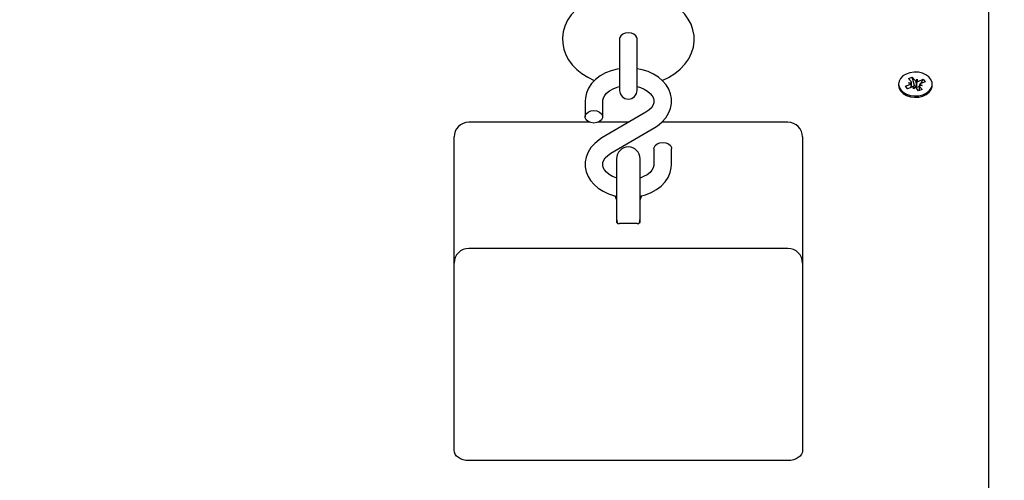
# Model space of a CAD drawing. Units: millimetres. Extents: x -0.3 to 32.1, y 2.2 to 26.7.
# Drawn here: x 15.1 to 15.5, y 21 to 21.1 of the extents above; entities that cross this region are included whole.
import ezdxf

# ---------------------------------------------------------------- set-up
doc = ezdxf.new("R2010")
doc.units = ezdxf.units.MM
doc.header["$LTSCALE"] = 152
doc.header["$PDSIZE"] = -1
doc.linetypes.add('SLD-Сплошная', pattern=[0])
doc.styles.get("Standard").update_dxf_attribs({"font": 'isocpeui.ttf'})
doc.dimstyles.new('ISO-25', dxfattribs={"dimtxt": 2.5, "dimasz": 2.5, "dimexe": 1.25, "dimexo": 0.625, "dimtad": 1, "dimtxsty": 'Standard', "dimcen": 2.5, "dimadec": 0, "dimazin": 0, "dimtfac": 1, "dimtmove": 0, "dimatfit": 3, "dimfxl": 1, "dimarcsym": 0})

# ---------------------------------------------------------------- blocks, each defined once
blk = doc.blocks.new('_D_3')
at = {"color": 0, "lineweight": -2, "transparency": 16777216}
for p, q in [((20.85805788201588, 24.78238704383243), (32.0745178542868, 24.78238704383244)), ((31.92251785428681, 4.402321253150498), (31.9225178542868, 24.32638704383244)), ((12.72005788201588, 3.946321253150494), (32.0745178542868, 3.946321253150497))]:
    blk.add_line(p, q, dxfattribs=at)
at = {"color": 0, "transparency": 16777216}
for points in [[(31.8465178542868, 24.32638704383244), (31.9985178542868, 24.32638704383244), (31.9225178542868, 24.78238704383244)], [(31.84651785428681, 4.402321253150498), (31.99851785428681, 4.402321253150498), (31.92251785428681, 3.946321253150497)]]:
    blk.add_solid(points, dxfattribs=at)
at = {"layer": 'Defpoints', "color": 0, "transparency": 16777216}
for p in [(20.85805788201588, 24.78238704383243), (31.9225178542868, 24.78238704383244), (12.72005788201588, 3.946321253150494)]:
    blk.add_point(p, dxfattribs=at)
at = {"color": 0, "transparency": 16777216, "insert": (31.2553178542868, 14.29108756062973), "char_height": 0.456, "attachment_point": 2, "rotation": 90}
blk.add_mtext('20,84м', dxfattribs=at)
blk = doc.blocks.new('*D33')
at = {"color": 0, "lineweight": -2, "transparency": 16777216}
for p, q in [((20.33963767817506, 22.78238704383243), (0.2880471002109019, 22.78238704383243)), ((0.4400471002109029, 22.32638704383243), (0.4400471002109064, 6.402321253150505)), ((12.20105788201588, 5.946321253150505), (0.2880471002109073, 5.946321253150503))]:
    blk.add_line(p, q, dxfattribs=at)
at = {"color": 0, "transparency": 16777216}
for points in [[(0.3640471002109029, 22.32638704383243), (0.5160471002109028, 22.32638704383243), (0.4400471002109028, 22.78238704383243)], [(0.3640471002109064, 6.402321253150505), (0.5160471002109064, 6.402321253150505), (0.4400471002109065, 5.946321253150503)]]:
    blk.add_solid(points, dxfattribs=at)
at = {"layer": 'Defpoints', "color": 0, "transparency": 16777216}
for p in [(20.33963767817506, 22.78238704383243), (0.4400471002109065, 5.946321253150503), (12.20105788201588, 5.946321253150505)]:
    blk.add_point(p, dxfattribs=at)
at = {"color": 0, "transparency": 16777216, "insert": (0.04644710021090858, 14.36435414849146), "char_height": 0.456, "attachment_point": 5, "rotation": 90}
blk.add_mtext('16,84м', dxfattribs=at)
blk = doc.blocks.new('*D34')
at = {"color": 0, "lineweight": -2, "transparency": 16777216}
for p, q in [((5.545057882015872, 14.01035414849146), (5.545057882015873, 26.16329734128462)), ((28.08705788201588, 20.55235414849146), (28.08705788201588, 26.16329734128462)), ((6.001057882015873, 26.01129734128462), (27.63105788201588, 26.01129734128462))]:
    blk.add_line(p, q, dxfattribs=at)
at = {"color": 0, "transparency": 16777216}
for points in [[(6.001057882015873, 26.08729734128462), (6.001057882015873, 25.93529734128462), (5.545057882015873, 26.01129734128462)], [(27.63105788201588, 26.08729734128462), (27.63105788201588, 25.93529734128462), (28.08705788201588, 26.01129734128462)]]:
    blk.add_solid(points, dxfattribs=at)
at = {"layer": 'Defpoints', "color": 0, "transparency": 16777216}
for p in [(28.08705788201588, 26.01129734128462), (28.08705788201588, 20.55235414849146), (5.545057882015872, 14.01035414849146)]:
    blk.add_point(p, dxfattribs=at)
at = {"color": 0, "transparency": 16777216, "insert": (16.81605788201588, 26.40489734128462), "char_height": 0.456, "attachment_point": 5}
blk.add_mtext('22,54м', dxfattribs=at)

msp = doc.modelspace()

# ---------------------------------------------------------------- linework, layer by layer
at = {"color": 7, "linetype": 'SLD-Сплошная', "lineweight": 25}
for p, q in [((15.44805788201588, 21.14665750191554), (15.44805788201588, 20.89135414849146)), ((15.32205788201588, 21.12646113613124), (15.32205788201588, 21.12029982445697)), ((15.32805788201588, 21.12029982445697), (15.32805788201588, 21.12646113613124)), ((15.32205788201588, 21.12029982445697), (15.32205788201588, 21.10883490269783)), ((15.32805788201588, 21.10883490269783), (15.32805788201588, 21.12029982445697)), ((15.41730788201587, 21.11094860946561), (15.41730788201587, 21.11048899005784)), ((15.41971013603408, 21.11017883779772), (15.42121175094421, 21.110779161736)), ((15.42070728085043, 21.11141008761297), (15.42173223912937, 21.11140354825453)), ((15.42159029673313, 21.1110420468877), (15.42070728085043, 21.11141008761297)), ((15.42075055852719, 21.11282860392285), (15.42196926048318, 21.11331582335105)), ((15.42159954478256, 21.11176680183719), (15.42075055852719, 21.11282860392285)), ((15.42173228085045, 21.10985004448775), (15.42173228085045, 21.11141008761298)), ((15.42173228085045, 21.11002212457046), (15.42274215430649, 21.11042585738252)), ((15.42196926048318, 21.11331582335105), (15.42281824673851, 21.11225402126538)), ((15.42274215430649, 21.11042585738252), (15.42196926048318, 21.11331582335105)), ((15.42274215430649, 21.11042585738252), (15.42281824673856, 21.11033069082056)), ((15.42319002248544, 21.11198634897107), (15.42371051067064, 21.1126107354896)), ((15.42346453820369, 21.11006095808215), (15.42371051067064, 21.1126107354896)), ((15.42371051067064, 21.1126107354896), (15.42370126262124, 21.11188598054011)), ((15.42421498076437, 21.1119798096126), (15.42571659567446, 21.1125801335509)), ((15.42438348318133, 21.11048713131823), (15.42438348318133, 21.10867613661233)), ((15.42540848318132, 21.11048713131824), (15.42438352490236, 21.11049367067668)), ((15.42452546729863, 21.11085517204353), (15.42540848318132, 21.11048713131824)), ((15.42640562799763, 21.11171838113355), (15.42490401308755, 21.11111805719521)), ((15.42490830529759, 21.11111977315876), (15.42571659567446, 21.1125801335509)), ((15.42571659567446, 21.1125801335509), (15.42640562799763, 21.11171838113355)), ((15.42880788201587, 21.11048899005784), (15.42880788201587, 21.11094860946561)), ((15.42039916835727, 21.10931708538033), (15.41971013603408, 21.11017883779772)), ((15.42051842641099, 21.10936476302658), (15.41971013603408, 21.11017883779772)), ((15.42190078326736, 21.10991740931868), (15.42039916835727, 21.10931708538033)), ((15.42240525336111, 21.10928648344167), (15.42241450141053, 21.11001123839116)), ((15.42292574154633, 21.1099108699602), (15.42240525336111, 21.10928648344167)), ((15.42414650354854, 21.10858139558019), (15.42329751729318, 21.10964319766586)), ((15.42340924950891, 21.1099946328194), (15.42346453820369, 21.11006095808215)), ((15.42346453820369, 21.11006095808215), (15.42346355583254, 21.10998397121418)), ((15.42536520550456, 21.10906861500839), (15.42414650354854, 21.10858139558019)), ((15.42421498076441, 21.11005647916776), (15.42434956660703, 21.11011028464249)), ((15.42434956660703, 21.11011028464249), (15.42438348318133, 21.11017156264749)), ((15.42434956660703, 21.11011028464249), (15.42438348318133, 21.11006786618269)), ((15.42451621924922, 21.11013041709405), (15.42536520550456, 21.10906861500839)), ((15.31030788201588, 21.10511390621771), (15.31030788201588, 21.09976563808158)), ((15.31630788201588, 21.09976563808158), (15.31630788201588, 21.10511390621771)), ((15.33103306779561, 21.10130171689914), (15.31605299503372, 21.09253822957821)), ((15.31190567742373, 21.09789029514204), (15.27055788201588, 21.09789029514204)), ((15.32520167393704, 21.09789029514204), (15.31471008660803, 21.09789029514204)), ((15.37955788201588, 21.09789029514204), (15.33644284672887, 21.09789029514204)), ((15.31908269623616, 21.08735933871009), (15.33406276899805, 21.09612282603102)), ((15.26555788201588, 21.08849689685984), (15.26555788201588, 21.09289029514204)), ((15.38455788201588, 21.09289029514203), (15.38455788201588, 21.08849689685984)), ((15.26555788201588, 21.04985728655305), (15.26555788201588, 21.08849689685984)), ((15.33380788201588, 21.08889541752765), (15.33380788201588, 21.08354714939152)), ((15.33980788201588, 21.08354714939152), (15.33980788201588, 21.08889541752765)), ((15.38455788201588, 21.08849689685984), (15.38455788201588, 21.04985728655306)), ((15.32105788201588, 21.08546894624179), (15.32105788201588, 21.06650999853076)), ((15.32905788201588, 21.06650999853076), (15.32905788201588, 21.08546894624179)), ((15.32105788201588, 21.06657218329601), (15.32105788201588, 21.0637481595183)), ((15.32805788201588, 21.06333394595593), (15.32205788201588, 21.06333394595593)), ((15.32905788201588, 21.0637481595183), (15.32905788201588, 21.066572183296)), ((15.37955788201588, 21.05485728655306), (15.27055788201588, 21.05485728655306)), ((15.26555788201588, 21.0071796170234), (15.26555788201588, 21.04985728655305)), ((15.38455788201588, 21.04985728655306), (15.38455788201588, 21.00717961702338)), ((15.26555788201588, 20.98596641358779), (15.26555788201588, 21.0071796170234)), ((15.38455788201588, 21.00717961702338), (15.38455788201587, 20.98596641358778)), ((15.37955788201588, 20.98243087968185), (15.27055788201588, 20.98243087968185))]:
    msp.add_line(p, q, dxfattribs=at)
at = {"color": 7, "linetype": 'SLD-Сплошная', "lineweight": 25, "flags": 128}
for points in [[(15.32505788201589, 21.1425754975632), (15.3235912278392, 21.14254200761583), (15.32093045049427, 21.14230812245539), (15.31831861135157, 21.14185124513196), (15.31578878783858, 21.14117219297834), (15.31337312585937, 21.1402718610543), (15.31110522042595, 21.13915168555067), (15.3090220179966, 21.13781539794643), (15.30716864247803, 21.1362760821532), (15.30558974646682, 21.13455780316373), (15.30432425024673, 21.13269832373588), (15.30339648934336, 21.13074411499211), (15.30281323222038, 21.12874160217351), (15.30256790865369, 21.12673103730827), (15.30264718506124, 21.12474473224181), (15.30303579201077, 21.12280929970124), (15.30371816698748, 21.12094795541424), (15.30468324962656, 21.11917390675008), (15.30592434959573, 21.11749953194071), (15.30743590438114, 21.11593992475189), (15.30920777170703, 21.11451500931048), (15.31121973451578, 21.11324847837128), (15.3134402140029, 21.11216360656937), (15.3134985942308, 21.11214199528037)], [(15.33663514639913, 21.11215235112289), (15.33881804579072, 21.11320534598684), (15.34091918701725, 21.11452298362733), (15.34279456658833, 21.11604521351931), (15.3443993027263, 21.11774908964028), (15.34569358163295, 21.11959795318054), (15.34665154398515, 21.12154575329316), (15.34726496878548, 21.12354574596705), (15.34753951965297, 21.1255570136235), (15.34748817641576, 21.12754654953197), (15.34712606096878, 21.12948773152234), (15.34646896520013, 21.13135615083894), (15.34552838978857, 21.13313834682612), (15.34431132266271, 21.13482201763316), (15.34282322175249, 21.13639242686733), (15.34107357534241, 21.13783008658784), (15.33908158065012, 21.13911149913196), (15.33687791645066, 21.14021315349916), (15.33450114504027, 21.1411160417775), (15.33199448583608, 21.14180702123683), (15.3293958058903, 21.14227986680858), (15.32674060509291, 21.14253139714149), (15.32505788201589, 21.1425754975632)], [(15.32805788201589, 21.12646113613124), (15.32801230527492, 21.1267934184999), (15.32765595822724, 21.12741790507962), (15.32698624484495, 21.12792699120375), (15.32608394244586, 21.12825927357243), (15.32505788201589, 21.12837467402801), (15.32403182158591, 21.12825927357243), (15.32312951918683, 21.12792699120375), (15.32245980580453, 21.12741790507962), (15.32210345875685, 21.1267934184999), (15.32205788201589, 21.12646113613124)], [(15.32205788201588, 21.11616148148151), (15.32126039624773, 21.1160482685628), (15.31919310699779, 21.11550635922905), (15.31724264335892, 21.11473195783099), (15.31545190931667, 21.11373356667673), (15.31386657794648, 21.11252601767147), (15.31253237808081, 21.11113366632332), (15.31149054930711, 21.10959347292568), (15.3107702179795, 21.10795363676555), (15.31038284797979, 21.10626581277523), (15.31030788201588, 21.10511390621771)], [(15.33406276899805, 21.09612282603102), (15.33501065251527, 21.09672785242493), (15.33654256860541, 21.09797123456213), (15.33782028138452, 21.09939704583899), (15.33879850815361, 21.10096167964556), (15.33945141697751, 21.10261540148581), (15.33977115352472, 21.10430704282041), (15.33976434795875, 21.10599223537485), (15.33944448770034, 21.10763624641907), (15.33882808298639, 21.10920717710341), (15.3379289093326, 21.11068422481711), (15.3367591084551, 21.11204604997237), (15.33533458144065, 21.11326762426286), (15.33368047423257, 21.11432115424435), (15.33183265265893, 21.1151802629208), (15.32983448277708, 21.11582405815441), (15.32805788201588, 21.11617436581284)], [(15.41805249898221, 21.1089475296713), (15.4189135332813, 21.10813019913652), (15.42003497225322, 21.1074899596881), (15.42134635176302, 21.10706703992523), (15.42276527301317, 21.10688801345199), (15.4242025799631, 21.10696412916012), (15.4255679613311, 21.10729060441973), (15.4267756251843, 21.10784692558958), (15.42774968956133, 21.10859813696455), (15.42842895041501, 21.1094970371712), (15.42877072728777, 21.11048714500362), (15.42875354508172, 21.11150624834533), (15.42837848341806, 21.11249031318537), (15.42766910880049, 21.11337750711071), (15.42666999384515, 21.11411208446415), (15.42544391661915, 21.11464788904898), (15.4240679160638, 21.1149512542926), (15.42262845135458, 21.11500311864103), (15.42121596935315, 21.11480022326653), (15.41991922149839, 21.11435531683167), (15.41881968722713, 21.11369635444401), (15.41798645432144, 21.11286474113386), (15.4174718778692, 21.11191273022395), (15.41730829060138, 21.11090014006101), (15.41750597130765, 21.10989059540902), (15.41805249898221, 21.1089475296713)], [(15.41805249898224, 21.10848791026354), (15.41891353328132, 21.10767057972875), (15.42003497225324, 21.10703034028034), (15.42134635176304, 21.10660742051746), (15.42276527301319, 21.10642839404423), (15.42420257996312, 21.10650450975236), (15.42556796133113, 21.10683098501197), (15.42677562518433, 21.10738730618182), (15.42774968956135, 21.1081385175568), (15.42842895041504, 21.10903741776344), (15.42877072728779, 21.11002752559585), (15.4288078820159, 21.11048899005784)], [(15.31630788201588, 21.10511390621771), (15.31632924094257, 21.10546436586523), (15.31654948584257, 21.10629213670981), (15.31698995359924, 21.10708632675316), (15.31765567373947, 21.1078586806998), (15.31863257150565, 21.10864367176644), (15.31983461926312, 21.10932057581918), (15.32122716717996, 21.10985742344034), (15.3220580960387, 21.11005679852469)], [(15.32807957583319, 21.11005636627028), (15.3291579173943, 21.10977027131647), (15.33050899611221, 21.10921003996504), (15.33165319659904, 21.10852603785917), (15.33255799680032, 21.10776172302571), (15.3332086891279, 21.10696431112822), (15.33361494266536, 21.10616700949608), (15.33379695823687, 21.10536453359745), (15.33373922060298, 21.10448553674448), (15.3334468964269, 21.10367467153753), (15.33293361982187, 21.10288629908855), (15.3321015788594, 21.1020471319022), (15.33103306779561, 21.10130171689914)], [(15.31330788201588, 21.09764431773802), (15.31228182158591, 21.09777224900841), (15.31137951918683, 21.09814061242032), (15.31070980580453, 21.0987049779098), (15.31035345875685, 21.09939727466967), (15.31035345875685, 21.10013400149348), (15.31070980580453, 21.10082629825335), (15.31137951918683, 21.10139066374283), (15.31228182158591, 21.10175902715474), (15.31330788201588, 21.10188695842513), (15.31433394244586, 21.10175902715474), (15.31523624484494, 21.10139066374283), (15.31590595822723, 21.10082629825335), (15.31626230527491, 21.10013400149348), (15.31626230527491, 21.09939727466967), (15.31590595822723, 21.0987049779098), (15.31523624484494, 21.09814061242032), (15.31433394244586, 21.09777224900841), (15.31330788201588, 21.09764431773802)], [(15.31605299503371, 21.09253822957822), (15.3151051115165, 21.0919332031843), (15.31357319542635, 21.0906898210471), (15.31229548264724, 21.08926400977024), (15.31131725587815, 21.08769937596367), (15.31066434705426, 21.08604565412342), (15.31034461050704, 21.08435401278884), (15.31035141607301, 21.08266882023439), (15.31067127633142, 21.08102480919018), (15.31128768104537, 21.07945387850582), (15.31218685469916, 21.07797683079213), (15.31335665557666, 21.07661500563686), (15.31478118259112, 21.07539343134637), (15.31643528979919, 21.07433990136489), (15.31828311137283, 21.07348079268844), (15.32028128125468, 21.07283699745483), (15.32105788201588, 21.07268386840066)], [(15.33380788201588, 21.08889541752765), (15.33385345875684, 21.08926378093956), (15.33420980580453, 21.08995607769943), (15.33487951918682, 21.09052044318892), (15.3357818215859, 21.09088880660083), (15.33680788201588, 21.09101673787122), (15.33783394244586, 21.09088880660083), (15.33873624484494, 21.09052044318892), (15.33940595822724, 21.08995607769943), (15.33976230527492, 21.08926378093956), (15.33980788201588, 21.08889541752765)], [(15.32105788201588, 21.07886424389221), (15.32095784663747, 21.07889078429277), (15.31960676791955, 21.07945101564419), (15.31846256743273, 21.08013501775007), (15.31755776723144, 21.08089933258353), (15.31690707490387, 21.08169674448102), (15.3165008213664, 21.08249404611315), (15.31631880579489, 21.08329652201179), (15.31637654342878, 21.08417551886475), (15.31666886760486, 21.08498638407171), (15.3171821442099, 21.08577475652069), (15.31801418517236, 21.08661392370703), (15.31908269623615, 21.08735933871009)], [(15.32905788201588, 21.07266587316027), (15.33092265703397, 21.07315469638018), (15.33287312067284, 21.07392909777824), (15.3346638547151, 21.07492748893251), (15.33624918608529, 21.07613503793776), (15.33758338595095, 21.07752738928592), (15.33862521472465, 21.07906758268355), (15.33934554605226, 21.08070741884369), (15.33973291605197, 21.082395242834), (15.33980788201588, 21.08354714939152)], [(15.33380788201588, 21.08354714939152), (15.33378652308919, 21.08319668974401), (15.3335662781892, 21.08236891889943), (15.33312581043253, 21.08157472885608), (15.33246009029229, 21.08080237490943), (15.33148319252611, 21.08001738384279), (15.33028114476864, 21.07934047979006), (15.32905788201588, 21.07886889407948)], [(15.32105788201588, 21.06496894624179), (15.3212536559507, 21.06373287826429), (15.32134164667278, 21.06348921826858)], [(15.32876508806745, 21.06346674010041), (15.32886210808106, 21.06373287826429), (15.32905788201588, 21.06496894624179)], [(15.27055788201588, 20.98243087968185), (15.2695824304058, 20.98249881397448), (15.26864446485405, 20.98270000617559), (15.26778003085078, 20.98302672458173), (15.26702234810995, 20.98346641358779), (15.26640053395437, 20.98400217619182), (15.26593848435332, 20.98461342333742), (15.26565395561386, 20.98527666513958), (15.26555788201588, 20.98596641358779)], [(15.38455788201587, 20.98596641358778), (15.38446180841789, 20.98527666513958), (15.38417727967843, 20.98461342333742), (15.38371523007739, 20.98400217619182), (15.38309341592181, 20.98346641358778), (15.38233573318097, 20.98302672458173), (15.3814712991777, 20.98270000617559), (15.38053333362596, 20.98249881397448), (15.37955788201588, 20.98243087968185)]]:
    msp.add_lwpolyline(points, dxfattribs=at)
at = {"color": 7, "linetype": 'SLD-Сплошная', "lineweight": 25}
for centre, radius, start, end in [((15.42044037586722, 21.11051553606762), 0.003132606330073001, 180.4855358021803, 220.3356954113771), ((15.42087749516242, 21.11166446802188), 0.0009463055254431766, 290.6845045421059, 318.8724104182164), ((15.42116276585008, 21.11140138610839), 0.0005694773838463909, 0.2175365504718038, 39.91635210459532), ((15.42353063655795, 21.11285145487749), 0.0009297452208646658, 219.9843070985996, 248.5091857966833), ((15.42359536628842, 21.11100965153187), 0.001031941104075229, 221.1433508296586, 259.6095029709365), ((15.42371666356347, 21.113254888554), 0.001368994645539855, 269.3554192435626, 291.3461954925974), ((15.42495299818094, 21.11049583282264), 0.0005694773831260441, 180.2175365332329, 219.9163521377335), ((15.42523826886942, 21.11023275090916), 0.00094630552563144, 110.6845045432878, 138.87241041356), ((15.32505788201588, 21.10883490269783), 0.00300000000000189, 180, 0), ((15.42239910046838, 21.10864233037642), 0.001368994646387981, 89.35541924715983, 111.346195484084), ((15.42258512747291, 21.10904576405278), 0.0009297452221207988, 39.98430711168655, 68.50918576739696), ((15.42370971764667, 21.11136280327935), 0.001400633250591334, 259.8776719601439, 291.1455909642069), ((15.27055788201588, 21.09289029514204), 0.005000000000002558, 90, 180), ((15.37955788201588, 21.09289029514204), 0.005000000000000782, 359.9999999999602, 90), ((15.32505788201588, 21.08546894624179), 0.004000000000001336, 0, 180), ((15.31565267791911, 21.06997605092344), 0.005623131626632404, 16.00358338877583, 30.02425980534364), ((15.33620343203717, 21.06927502585198), 0.007491813798109718, 151.8714310707512, 162.5122172117554), ((15.3218696368621, 21.06429369551497), 0.0009780365300029932, 213.9028871794885, 281.0971128202197), ((15.32823896633603, 21.06431098329666), 0.0009936767563934537, 259.4999346560082, 325.5000653438972), ((15.27055788201588, 21.04985728655305), 0.005000000000000782, 90, 180), ((15.37955788201588, 21.04985728655306), 0.005000000000000782, 359.9999999999602, 90)]:
    msp.add_arc(centre, radius, start, end, dxfattribs=at)
for centre, major_axis, ratio, start_param, end_param in [((15.42070728085043, 21.11141008761297), (-0.0005693188472939426, 0.00766851319788131), 0.111149356793147, 4.495544376193292, 4.656126756563051), ((15.42070728085043, 21.11141008761297), (8.61558470077739e-06, 0.009009081449406153), 0.1137700659259953, 4.537684969803549, 4.71177191821355), ((15.42371051067064, 21.1126107354896), (-0.0008470306645147474, 0.008674681577655718), 0.06653888614314639, 1.636338101304791, 1.870641052269672), ((15.42371051067064, 21.1126107354896), (0.001021951856531089, 0.008309446245796437), 0.009506035542124949, 4.391923629892801, 4.626226580877548), ((15.42540848318132, 21.11048713131824), (0.0004885934642366863, 0.008916173071437328), 0.1010585731958892, 1.53504515683722, 1.588318312923009), ((15.42240525336111, 21.10928648344167), (-0.001020398767671793, 0.008322472377301438), 0.0116566488512188, 4.723333112581953, 4.798154236078148)]:
    msp.add_ellipse(centre, major_axis=major_axis, ratio=ratio, start_param=start_param, end_param=end_param, dxfattribs=at)

# ---------------------------------------------------------------- dimensions: what is measured, and where the dimension line sits
dim = msp.add_linear_dim(base=(28.08705788201588, 26.01129734128462), p1=(5.545057882015872, 14.01035414849146), p2=(28.08705788201588, 20.55235414849146), dimstyle='ISO-25', override={"dimtxt": 0.456, "dimasz": 0.456, "dimexe": 0.152, "dimexo": 0, "dimgap": 0.12, "dimzin": 1, "dimpost": 'м', "dimtdec": 3, "dimtzin": 1})
dim.commit()
dim.dimension.update_dxf_attribs({"geometry": '*D34', "text_midpoint": (16.81605788201588, 26.40489734128462)})
at = {"color": 251, "true_color": 0x636466}
dim = msp.add_linear_dim(base=(31.9225178542868, 24.78238704383244), p1=(12.72005788201588, 3.946321253150492), p2=(20.85805788201587, 24.78238704383242), angle=90.0000000000002, dimstyle='ISO-25', override={"dimtxt": 0.456, "dimasz": 0.456, "dimexe": 0.152, "dimexo": 0, "dimgap": 0.12, "dimzin": 1, "dimpost": 'м', "dimtdec": 3, "dimtzin": 1}, dxfattribs=at)
dim.commit()
dim.dimension.update_dxf_attribs({"geometry": '_D_3', "text_midpoint": (31.9225178542868, 14.29108756062973), "dimtype": 160})
dim = msp.add_linear_dim(base=(0.4400471002109065, 5.946321253150503), p1=(20.33963767817505, 22.78238704383243), p2=(12.20105788201588, 5.946321253150503), angle=90, dimstyle='ISO-25', override={"dimtxt": 0.456, "dimasz": 0.456, "dimexe": 0.152, "dimexo": 0, "dimgap": 0.12, "dimtih": 0, "dimtoh": 0, "dimzin": 1, "dimpost": 'м', "dimtdec": 3, "dimtzin": 1})
dim.commit()
dim.dimension.update_dxf_attribs({"geometry": '*D33', "text_midpoint": (0.04644710021090858, 14.36435414849146)})

doc.saveas('drawing.dxf')
